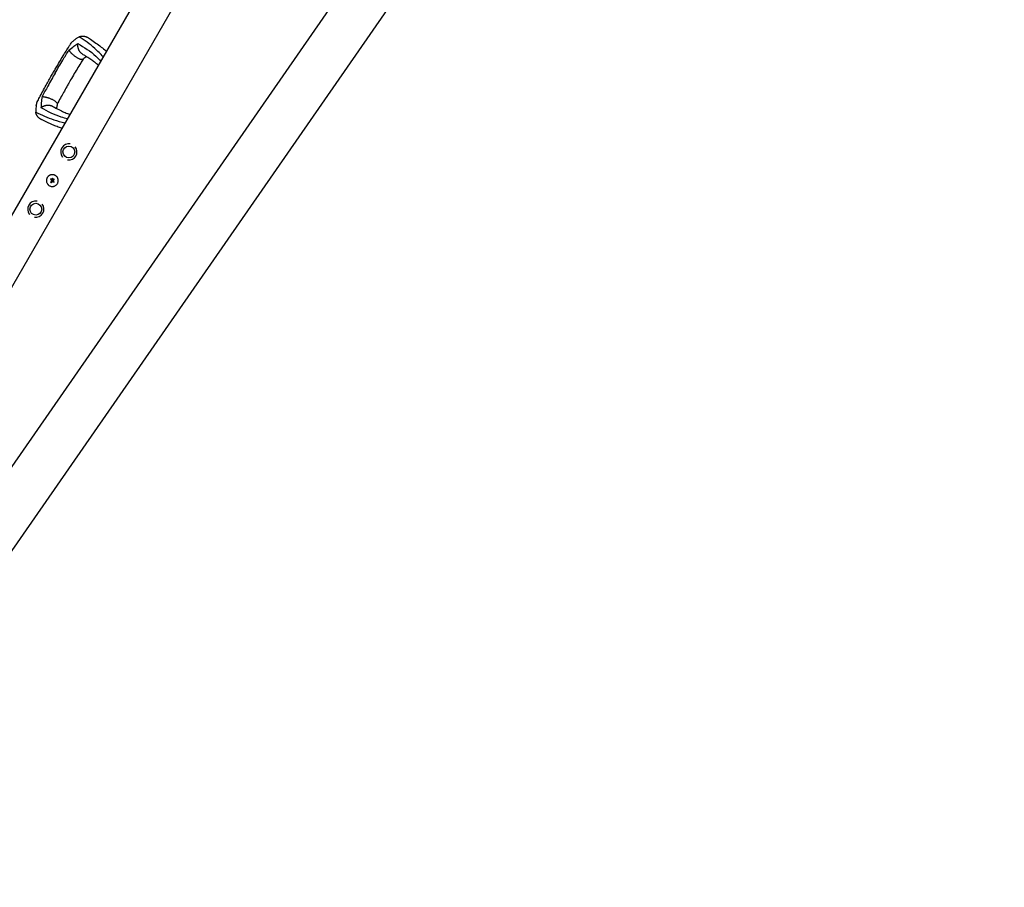
# Model space of a CAD drawing. Units: millimetres. Extents: x -8089 to 8089, y -8089 to 8089.
# Drawn here: x 1961 to 4044, y 1794 to 3630 of the extents above; entities that cross this region are included whole.
import ezdxf

# ---------------------------------------------------------------- set-up
doc = ezdxf.new("R2010")
doc.units = ezdxf.units.MM
doc.header["$LTSCALE"] = 20
doc.layers.add('2d', color=230, linetype='Continuous')

msp = doc.modelspace()

# ---------------------------------------------------------------- linework, layer by layer
at = {"layer": '2d'}
for p, q in [((2690.4, 4509.9), (1193.2, 1916.6)), ((2756.3, 4471.8), (1259.1, 1878.6)), ((3079.3, 4321.7), (1250.7, 1685.8)), ((3164.8, 4266.8), (1334.2, 1627.9)), ((2027.6, 3293.1), (2027.6, 3293.1)), ((2030.9, 3293.6), (2030.9, 3293.6)), ((2026.8, 3292.2), (2026.8, 3292.2)), ((2026.9, 3285.2), (2026.9, 3285.2)), ((2028.1, 3290.4), (2028.1, 3290.4)), ((2029.1, 3291.4), (2029.1, 3291.4)), ((2030, 3291.9), (2030, 3291.9)), ((2030.2, 3287.5), (2030.2, 3287.5)), ((2030.8, 3291.3), (2030.8, 3291.3)), ((2032.1, 3286), (2032.1, 3286)), ((2032.2, 3285.9), (2032.2, 3285.9)), ((2033.4, 3292.5), (2033.4, 3292.5))]:
    msp.add_line(p, q, dxfattribs=at)
for centre, radius in [((0, 0), 8089), ((2064.7, 3350.1), 12.5), ((1994.7, 3228.9), 12.5)]:
    msp.add_circle(centre, radius, dxfattribs=at)
for centre, start, end in [((2064.7, 3350.1), 80.9858, 219.0144), ((2064.7, 3350.1), 260.9858, 39.0144), ((1994.7, 3228.9), 80.9858, 219.0144), ((1994.7, 3228.9), 260.9858, 39.0144)]:
    msp.add_arc(centre, 17.2, start, end, dxfattribs=at)
for centre, major_axis, ratio, start_param, end_param in [((2030.2, 3289.9), (-24.7, 31.5), 0.000007, 4.765214, 4.805051), ((2028.8, 3290), (-20, -34.6), 0.000018, 1.45894, 1.539215), ((2028.8, 3290), (-19.7, -34.2), 0.000018, 1.457517, 1.538815), ((2029.1, 3289.1), (-24.2, 31.8), 0.000007, 4.754762, 4.795217), ((2029.1, 3289.1), (-23.9, 31.4), 0.000007, 4.755299, 4.795127), ((2030.1, 3289.3), (20, 34.6), 0.000018, 4.600564, 4.653506), ((2029.9, 3291.4), (-39.9, 2.8), 0.000008, 1.551172, 1.594437), ((2029.9, 3291.4), (-39.4, 2.8), 0.000008, 1.550923, 1.594737), ((2028.9, 3288.5), (-31.2, 25), 0.000003, 4.625621, 4.671289), ((2029.3, 3290.3), (33.9, 21.2), 0.000016, 4.76096, 4.815153), ((2029.9, 3289.2), (-33.8, -21.5), 0.000016, 1.606376, 1.673596), ((2029.9, 3289.7), (-31.1, 25.2), 0.000003, 4.628631, 4.664453)]:
    msp.add_ellipse(centre, major_axis=major_axis, ratio=ratio, start_param=start_param, end_param=end_param, dxfattribs=at)
for points, knots in [([(2069.4, 3580), (2069.7, 3580.5), (2070, 3580.9), (2070.8, 3581.9), (2071.3, 3582.4), (2072.3, 3583.5), (2072.9, 3584), (2074.1, 3585), (2074.7, 3585.5), (2075.3, 3586)], [0.0122272, 0.0122272, 0.0122272, 0.0122272, 0.0148139, 0.0148139, 0.01777668, 0.01777668, 0.02073946, 0.02073946, 0.02370224, 0.02370224, 0.02370224, 0.02370224]), ([(2086.7, 3593.9), (2085.1, 3592.9), (2081.9, 3590.9), (2078.1, 3588.2), (2075.9, 3586.5), (2075.3, 3586)], [0, 0, 0, 0, 0.00754883, 0.01508449, 0.01785546, 0.01785546, 0.01785546, 0.01785546]), ([(2137, 3551.4), (2131.4, 3557.6), (2116, 3573.9), (2098.1, 3586.1), (2086.7, 3593.9)], [0.017368, 0.017368, 0.017368, 0.017368, 0.06862, 0.1559231, 0.1559231, 0.1559231, 0.1559231]), ([(2106.3, 3591.4), (2107.6, 3590.5), (2108.9, 3589.6), (2114, 3586.1), (2118, 3583.4), (2125.7, 3577.9), (2129.4, 3575.1), (2136.5, 3569.5), (2139.8, 3566.7), (2143.3, 3563.5), (2143.5, 3563.3), (2143.8, 3563.1)], [0, 0, 0, 0, 10.000111, 10.000111, 39.074507, 39.074507, 66.478836, 66.478836, 90.545349, 90.545349, 92.252611, 92.252611, 92.252611, 92.252611]), ([(2032.2, 3519), (2033.9, 3521.9), (2035.6, 3524.7), (2042.3, 3536.2), (2047.4, 3544.8), (2056.8, 3560.2), (2061.1, 3566.9), (2066.7, 3575.8), (2068.1, 3577.9), (2069.4, 3580)], [0, 0, 0, 0, 10.000004, 10.000004, 40.004269, 40.004269, 64.044796, 64.044796, 71.589884, 71.589884, 71.589884, 71.589884]), ([(2035.7, 3517), (2041, 3526.1), (2050.5, 3542.4), (2060.5, 3558.5), (2064.9, 3565.6)], [0, 0, 0, 0, 0.5598015, 1, 1, 1, 1]), ([(2064.9, 3565.6), (2068.4, 3568.5), (2074.7, 3573.6), (2080.9, 3577.6), (2083.7, 3579.4)], [0, 0, 0, 0, 0.559603, 1, 1, 1, 1]), ([(2083.7, 3579.4), (2097.1, 3571.4), (2114.5, 3561.1), (2128.7, 3546), (2131.8, 3542.4)], [0, 0, 0, 0, 0.5601313, 0.7237665, 0.7237665, 0.7237665, 0.7237665]), ([(2094.9, 3546.3), (2093.2, 3543.6), (2091.5, 3540.9), (2084.6, 3529.7), (2079.4, 3521.1), (2071.7, 3508.1), (2069.1, 3503.6), (2066.5, 3499.2)], [0.376979, 0.376979, 0.376979, 0.376979, 10.000002, 10.000002, 40.006965, 40.006965, 55.463684, 55.463684, 55.463684, 55.463684]), ([(2126.7, 3533.6), (2125.6, 3534.6), (2124.5, 3535.6), (2121.4, 3538.3), (2119.3, 3539.9), (2114.6, 3543.4), (2112, 3545.3), (2106.2, 3549.1), (2103.1, 3551.1), (2097.9, 3554.3), (2095.8, 3555.6), (2093.7, 3556.8)], [39.469929, 39.469929, 39.469929, 39.469929, 50.454415, 50.454415, 69.435437, 69.435437, 92.057894, 92.057894, 116.630309, 116.630309, 132.338939, 132.338939, 132.338939, 132.338939]), ([(2101.9, 3551.8), (2101.5, 3551.6), (2101.1, 3551.3), (2099.3, 3549.9), (2098, 3548.8), (2095.9, 3547.1), (2095.3, 3546.6), (2094.6, 3546.1)], [12.524716, 12.524716, 12.524716, 12.524716, 14.48219, 14.48219, 21.094167, 21.094167, 24.134324, 24.134324, 24.134324, 24.134324]), ([(1997.9, 3456.2), (1999.5, 3459.2), (2001, 3462.1), (2007.2, 3473.9), (2011.9, 3482.7), (2020.5, 3498.4), (2024.4, 3505.3), (2029.6, 3514.4), (2030.9, 3516.7), (2032.2, 3519)], [0, 0, 0, 0, 10, 10, 40.004469, 40.004469, 63.699386, 63.699386, 71.590885, 71.590885, 71.590885, 71.590885]), ([(2035.7, 3517), (2030.4, 3507.8), (2021.1, 3491.4), (2012.1, 3474.7), (2008.2, 3467.3)], [0, 0, 0, 0, 0.559886, 1, 1, 1, 1]), ([(2066.5, 3499.2), (2066.4, 3498.9), (2066.2, 3498.6), (2065.5, 3497.4), (2065, 3496.6), (2063.1, 3493.1), (2061.6, 3490.5), (2055.7, 3480), (2051.3, 3472.2), (2044.6, 3459.8), (2042.3, 3455.4), (2039.9, 3451)], [0, 0, 0, 0, 1, 1, 4, 4, 13.000024, 13.000024, 40.00572, 40.00572, 55.087445, 55.087445, 55.087445, 55.087445]), ([(2008.2, 3467.3), (2007.5, 3462.8), (2006.1, 3454.8), (2005.8, 3447.5), (2005.6, 3444.2)], [0, 0, 0, 0, 0.559753, 1, 1, 1, 1]), ([(1995.7, 3448.1), (1995.6, 3447.4), (1995.2, 3444.6), (1994.7, 3440), (1994.6, 3436.2), (1994.6, 3434.3)], [0.01652631, 0.01652631, 0.01652631, 0.01652631, 0.01928681, 0.02680203, 0.03435884, 0.03435884, 0.03435884, 0.03435884]), ([(1995.7, 3448.1), (1995.9, 3449.7), (1996.2, 3451.3), (1996.8, 3453.4), (1997, 3454), (1997.4, 3455), (1997.5, 3455.3), (1997.7, 3455.8), (1997.8, 3456), (1997.9, 3456.2)], [0, 0, 0, 0, 0.00590492, 0.00590492, 0.00885738, 0.00885738, 0.01033361, 0.01033361, 0.01143596, 0.01143596, 0.01143596, 0.01143596]), ([(2005.6, 3444.2), (2019.3, 3436.6), (2036.9, 3426.7), (2057, 3421.9), (2061.7, 3421)], [0, 0, 0, 0, 0.5600751, 0.7237226, 0.7237226, 0.7237226, 0.7237226]), ([(2030.2, 3446.8), (2031.6, 3446), (2032.9, 3445.3), (2038.3, 3442.4), (2042.2, 3440.3), (2049.7, 3436.5), (2053.3, 3434.9), (2060, 3432.1), (2063.2, 3430.9), (2066.5, 3429.9), (2066.7, 3429.9), (2066.8, 3429.8)], [0, 0, 0, 0, 10.000101, 10.000101, 39.707192, 39.707192, 67.331654, 67.331654, 91.681284, 91.681284, 92.845631, 92.845631, 92.845631, 92.845631]), ([(2040, 3451.4), (2039.5, 3448.6), (2039.1, 3445.9), (2038.7, 3443), (2038.6, 3442.6), (2038.6, 3442.2)], [0, 0, 0, 0, 10.009871, 10.009871, 11.602253, 11.602253, 11.602253, 11.602253]), ([(1994.6, 3434.3), (2007, 3428.4), (2026.6, 3418.9), (2048.4, 3413.8), (2056.5, 3412)], [0, 0, 0, 0, 0.0872985, 0.1385563, 0.1385563, 0.1385563, 0.1385563]), ([(2049.8, 3400.3), (2046.4, 3401.4), (2043, 3402.5), (2036.5, 3405), (2033.2, 3406.3), (2026.4, 3409.2), (2022.9, 3410.8), (2015.7, 3414.2), (2012, 3416), (2007.7, 3418.1), (2007.1, 3418.3), (2006.5, 3418.6)], [67.537133, 67.537133, 67.537133, 67.537133, 87.015761, 87.015761, 107.128266, 107.128266, 130.02436, 130.02436, 155.602069, 155.602069, 159.787513, 159.787513, 159.787513, 159.787513]), ([(2018.9, 3295.8), (2018.7, 3295.4), (2018.5, 3295), (2018.3, 3294.5), (2018.2, 3294.3), (2018, 3293.9), (2018, 3293.7), (2017.8, 3293.1), (2017.7, 3292.7), (2017.5, 3291.9), (2017.4, 3291.5), (2017.3, 3290.7), (2017.3, 3290.3), (2017.2, 3289.7), (2017.2, 3289.5), (2017.2, 3289.1), (2017.3, 3288.9), (2017.3, 3287.9), (2017.5, 3287.1), (2017.9, 3285.5), (2018.2, 3284.7), (2018.7, 3283.6), (2018.9, 3283.3), (2019.3, 3282.6), (2019.6, 3282.3), (2020.1, 3281.6), (2020.3, 3281.3), (2020.9, 3280.7), (2021.2, 3280.4), (2022.1, 3279.6), (2022.8, 3279.1), (2024.2, 3278.3), (2025, 3277.9), (2026.5, 3277.4), (2027.3, 3277.2), (2028.5, 3277.1), (2028.9, 3277), (2029.6, 3277), (2029.8, 3277), (2030.2, 3277), (2030.4, 3277), (2031, 3277.1), (2031.4, 3277.1), (2032.2, 3277.3), (2032.6, 3277.3), (2033.8, 3277.7), (2034.5, 3277.9), (2036, 3278.7), (2036.7, 3279.1), (2038, 3280.1), (2038.6, 3280.6), (2039.7, 3281.9), (2040.2, 3282.6), (2040.6, 3283.3)], [0, 0, 0, 0, 0.015625, 0.015625, 0.0234375, 0.0234375, 0.03125, 0.03125, 0.046875, 0.046875, 0.0625, 0.0625, 0.078125, 0.078125, 0.0859375, 0.0859375, 0.09375, 0.09375, 0.125, 0.125, 0.15625, 0.15625, 0.171875, 0.171875, 0.1875, 0.1875, 0.203125, 0.203125, 0.21875, 0.21875, 0.25, 0.25, 0.28125, 0.28125, 0.3125, 0.3125, 0.328125, 0.328125, 0.3359375, 0.3359375, 0.34375, 0.34375, 0.359375, 0.359375, 0.375, 0.375, 0.40625, 0.40625, 0.4375, 0.4375, 0.46875, 0.46875, 0.5, 0.5, 0.5, 0.5]), ([(2040.6, 3283.3), (2041, 3284), (2041.3, 3284.7), (2041.8, 3286.3), (2042, 3287.1), (2042.2, 3288.7), (2042.3, 3289.5), (2042.2, 3291.2), (2042, 3292), (2041.7, 3293.1), (2041.6, 3293.5), (2041.3, 3294.3), (2041.1, 3294.7), (2040.6, 3295.8), (2040.2, 3296.5), (2039.2, 3297.8), (2038.6, 3298.4), (2037.7, 3299.2), (2037.4, 3299.4), (2036.7, 3299.9), (2036.3, 3300.1), (2035.6, 3300.5), (2035.3, 3300.7), (2034.5, 3301.1), (2034.1, 3301.2), (2033.3, 3301.5), (2033, 3301.6), (2032.2, 3301.8), (2031.8, 3301.9), (2030.9, 3302), (2030.5, 3302), (2029.7, 3302), (2029.3, 3302), (2028.1, 3301.9), (2027.3, 3301.8), (2026.1, 3301.5), (2025.7, 3301.4), (2025, 3301.1), (2024.6, 3300.9), (2023.9, 3300.6), (2023.5, 3300.4), (2022.8, 3299.9), (2022.5, 3299.7), (2021.8, 3299.2), (2021.5, 3298.9), (2021.1, 3298.5), (2020.9, 3298.4), (2020.6, 3298.1), (2020.5, 3297.9), (2019.8, 3297.2), (2019.3, 3296.5), (2018.9, 3295.8)], [0.5, 0.5, 0.5, 0.5, 0.53125, 0.53125, 0.5625, 0.5625, 0.59375, 0.59375, 0.625, 0.625, 0.640625, 0.640625, 0.65625, 0.65625, 0.6875, 0.6875, 0.71875, 0.71875, 0.734375, 0.734375, 0.75, 0.75, 0.765625, 0.765625, 0.78125, 0.78125, 0.796875, 0.796875, 0.8125, 0.8125, 0.828125, 0.828125, 0.84375, 0.84375, 0.875, 0.875, 0.890625, 0.890625, 0.90625, 0.90625, 0.921875, 0.921875, 0.9375, 0.9375, 0.953125, 0.953125, 0.9609375, 0.9609375, 0.96875, 0.96875, 1, 1, 1, 1]), ([(2026.8, 3292.2), (2026.7, 3292.2), (2026.7, 3292.3), (2026.7, 3292.4), (2026.6, 3292.5), (2026.7, 3292.8), (2026.8, 3292.9), (2027, 3293.1), (2027.2, 3293.2), (2027.5, 3293.1), (2027.7, 3293), (2027.8, 3292.9)], [0, 0, 0, 0, 0.000244994, 0.000244994, 0.000489988, 0.000489988, 0.000979976, 0.000979976, 0.001469963, 0.001469963, 0.001959951, 0.001959951, 0.001959951, 0.001959951]), ([(2026.9, 3293), (2026.9, 3293), (2026.9, 3293), (2026.8, 3292.9), (2026.7, 3292.8), (2026.7, 3292.7)], [0.0009945945, 0.0009945945, 0.0009945945, 0.0009945945, 0.001031641, 0.001031641, 0.0013755213, 0.0013755213, 0.0013755213, 0.0013755213]), ([(2026.7, 3292.5), (2026.7, 3292.5), (2026.7, 3292.4), (2026.7, 3292.4), (2026.7, 3292.4), (2026.7, 3292.3)], [0.001590905, 0.001590905, 0.001590905, 0.001590905, 0.0016680652, 0.0016680652, 0.0017653248, 0.0017653248, 0.0017653248, 0.0017653248]), ([(2027.2, 3293.2), (2027.2, 3293.2), (2027.2, 3293.1), (2027.1, 3293.1), (2027, 3293.1), (2026.9, 3293.1)], [0.000650319, 0.000650319, 0.000650319, 0.000650319, 0.0006877607, 0.0006877607, 0.0009352968, 0.0009352968, 0.0009352968, 0.0009352968]), ([(2027.5, 3293.1), (2027.5, 3293.1), (2027.5, 3293.1), (2027.5, 3293.1), (2027.5, 3293.1), (2027.5, 3293.1)], [0.00030539083, 0.00030539083, 0.00030539083, 0.00030539083, 0.00034388034, 0.00034388034, 0.00038480068, 0.00038480068, 0.00038480068, 0.00038480068]), ([(2030.9, 3293.6), (2030.8, 3293.6), (2030.7, 3293.7), (2030.5, 3293.7), (2030.3, 3293.7), (2030.1, 3293.6), (2030, 3293.6), (2029.8, 3293.4), (2029.7, 3293.3), (2029.6, 3293.1), (2029.5, 3293), (2029.5, 3292.8), (2029.5, 3292.6), (2029.6, 3292.4), (2029.6, 3292.3), (2029.8, 3292.1), (2029.9, 3292), (2030, 3291.9)], [0.000741504, 0.000741504, 0.000741504, 0.000741504, 0.00111697, 0.00111697, 0.001492435, 0.001492435, 0.001867901, 0.001867901, 0.002243367, 0.002243367, 0.002618833, 0.002618833, 0.002994299, 0.002994299, 0.003369764, 0.003369764, 0.00374523, 0.00374523, 0.00374523, 0.00374523]), ([(2029.5, 3292.8), (2029.5, 3292.8), (2029.5, 3292.8), (2029.5, 3292.9), (2029.5, 3292.9), (2029.5, 3292.9)], [0.003287357, 0.003287357, 0.003287357, 0.003287357, 0.0033801474, 0.0033801474, 0.0034078431, 0.0034078431, 0.0034078431, 0.0034078431]), ([(2030, 3291.9), (2029.9, 3292), (2029.8, 3292.1), (2029.6, 3292.3), (2029.6, 3292.4), (2029.5, 3292.5), (2029.5, 3292.5), (2029.5, 3292.6)], [0.0022540561, 0.0022540561, 0.0022540561, 0.0022540561, 0.0026294199, 0.0026294199, 0.0030047837, 0.0030047837, 0.0030731213, 0.0030731213, 0.0030731213, 0.0030731213]), ([(2029.6, 3293.2), (2029.6, 3293.2), (2029.6, 3293.2), (2029.6, 3293.2), (2029.6, 3293.3), (2029.7, 3293.3)], [0.00373064374, 0.00373064374, 0.00373064374, 0.00373064374, 0.00375551118, 0.00375551118, 0.00380958883, 0.00380958883, 0.00380958883, 0.00380958883]), ([(2029.8, 3293.5), (2029.8, 3293.5), (2029.9, 3293.5), (2030, 3293.6), (2030.1, 3293.6), (2030.3, 3293.7), (2030.5, 3293.7), (2030.7, 3293.7), (2030.8, 3293.6), (2030.9, 3293.6)], [0.004079352, 0.004079352, 0.004079352, 0.004079352, 0.004130875, 0.004130875, 0.004506239, 0.004506239, 0.004881602, 0.004881602, 0.005256966, 0.005256966, 0.005256966, 0.005256966]), ([(2030, 3291.9), (2030.1, 3291.9), (2030.2, 3291.8), (2030.5, 3291.8), (2030.6, 3291.8), (2030.8, 3291.9), (2030.9, 3291.9), (2031.1, 3292.1), (2031.2, 3292.2), (2031.4, 3292.5), (2031.4, 3292.8), (2031.4, 3293.1), (2031.3, 3293.2), (2031.1, 3293.4), (2031, 3293.5), (2030.9, 3293.6)], [0.00374523, 0.00374523, 0.00374523, 0.00374523, 0.004120439, 0.004120439, 0.004495648, 0.004495648, 0.004870857, 0.004870857, 0.005246066, 0.005246066, 0.005996483, 0.005996483, 0.006371692, 0.006371692, 0.006746901, 0.006746901, 0.006746901, 0.006746901]), ([(2033.4, 3291.4), (2033.5, 3291.4), (2033.5, 3291.5), (2033.6, 3291.6), (2033.7, 3291.7), (2033.7, 3291.9), (2033.7, 3292.1), (2033.5, 3292.4), (2033.4, 3292.5), (2033, 3292.6), (2032.9, 3292.5), (2032.7, 3292.5)], [0.000000224, 0.000000224, 0.000000224, 0.000000224, 0.000243334, 0.000243334, 0.000486444, 0.000486444, 0.000972665, 0.000972665, 0.001458885, 0.001458885, 0.001945106, 0.001945106, 0.001945106, 0.001945106]), ([(2026.6, 3286.2), (2026.6, 3286.1), (2026.5, 3286), (2026.5, 3285.8), (2026.5, 3285.7), (2026.6, 3285.4), (2026.7, 3285.3), (2026.9, 3285.2)], [0.000000198, 0.000000198, 0.000000198, 0.000000198, 0.000293068, 0.000293068, 0.000585938, 0.000585938, 0.001171678, 0.001171678, 0.001171678, 0.001171678]), ([(2026.9, 3285.2), (2027, 3285.1), (2027.1, 3285.1), (2027.2, 3285), (2027.3, 3285.1), (2027.6, 3285.1), (2027.8, 3285.3), (2027.9, 3285.4)], [0.001171678, 0.001171678, 0.001171678, 0.001171678, 0.001464417, 0.001464417, 0.001757156, 0.001757156, 0.002342634, 0.002342634, 0.002342634, 0.002342634]), ([(2028.2, 3288.9), (2028.3, 3289.1), (2028.3, 3289.2), (2028.4, 3289.4), (2028.4, 3289.6), (2028.4, 3289.9), (2028.3, 3290.2), (2028.1, 3290.4)], [0.000000197, 0.000000197, 0.000000197, 0.000000197, 0.000385736, 0.000385736, 0.000771274, 0.000771274, 0.001542351, 0.001542351, 0.001542351, 0.001542351]), ([(2030.2, 3287.5), (2030.1, 3287.6), (2030, 3287.6), (2029.8, 3287.7), (2029.6, 3287.7), (2029.4, 3287.6), (2029.3, 3287.6), (2029.1, 3287.5), (2029, 3287.4), (2028.9, 3287.3)], [0.0000002, 0.0000002, 0.0000002, 0.0000002, 0.000366055, 0.000366055, 0.000731911, 0.000731911, 0.001097767, 0.001097767, 0.001463622, 0.001463622, 0.001463622, 0.001463622]), ([(2030.8, 3291.3), (2030.8, 3291.3), (2030.8, 3291.3), (2030.9, 3291.3), (2030.9, 3291.3), (2030.9, 3291.3), (2030.9, 3291.3)], [0.0000002194, 0.0000002194, 0.0000002194, 0.0000002194, 0.0000556971, 0.0000556971, 0.0000556971, 0.0001037569, 0.0001037569, 0.0001037569, 0.0001037569]), ([(2031.1, 3290), (2031, 3289.9), (2030.9, 3289.8), (2030.9, 3289.5), (2030.8, 3289.4), (2030.9, 3289.3)], [0.0000002225, 0.0000002225, 0.0000002225, 0.0000002225, 0.0003881544, 0.0003881544, 0.0007760862, 0.0007760862, 0.0007760862, 0.0007760862]), ([(2030.9, 3291.3), (2030.9, 3291.3), (2030.9, 3291.3), (2030.9, 3291.3), (2030.9, 3291.3), (2030.9, 3291.3), (2030.9, 3291.3)], [0.00000022363, 0.00000022363, 0.00000022363, 0.00000022363, 0.00005572549, 0.00005572549, 0.00005572549, 0.00005946508, 0.00005946508, 0.00005946508, 0.00005946508]), ([(2030.9, 3289.3), (2030.9, 3289.2), (2031, 3289), (2031.1, 3288.8), (2031.2, 3288.7), (2031.2, 3288.6)], [0.0000002744, 0.0000002744, 0.0000002744, 0.0000002744, 0.0003676971, 0.0003676971, 0.0007351198, 0.0007351198, 0.0007351198, 0.0007351198]), ([(2033, 3287.2), (2033.1, 3287.1), (2033.2, 3287), (2033.3, 3286.9), (2033.3, 3286.8), (2033.3, 3286.5), (2033.3, 3286.3), (2033.1, 3286), (2032.9, 3285.9), (2032.5, 3285.8), (2032.4, 3285.8), (2032.2, 3285.9)], [0, 0, 0, 0, 0.000282695, 0.000282695, 0.000565391, 0.000565391, 0.001130781, 0.001130781, 0.001696172, 0.001696172, 0.002261563, 0.002261563, 0.002261563, 0.002261563])]:
    msp.add_open_spline(points, degree=3, knots=knots, dxfattribs=at)
for points, weights in [([(2086.7, 3593.9), (2093.2, 3596.3), (2100.1, 3595.5), (2106.3, 3591.4)], [0.962479445854, 0.874042988905, 0.833472737885, 0.840768692794]), ([(2094.6, 3546.1), (2089.2, 3541.6), (2073.2, 3552.8), (2064.9, 3565.6)], [0.835525181874, 0.545318713923, 0.600143653298, 1]), ([(2093.7, 3556.8), (2086.2, 3561.5), (2082.9, 3570.5), (2083.7, 3579.4)], [0.652533366264, 0.655953008832, 0.771775220077, 1]), ([(2008.2, 3467.3), (2023.4, 3466.5), (2041.1, 3458.3), (2040, 3451.4)], [1, 0.600142260808, 0.545318332074, 0.835528213797]), ([(2005.6, 3444.2), (2013, 3449.3), (2022.4, 3451), (2030.2, 3446.8)], [1, 0.771779211091, 0.65595705968, 0.652533545768]), ([(2006.5, 3418.6), (1999.9, 3421.9), (1995.8, 3427.5), (1994.6, 3434.3)], [0.840769045647, 0.833471429975, 0.874041563377, 0.962479445854])]:
    msp.add_rational_spline(points, weights, degree=3, dxfattribs=at)
for points in [[(2026.7, 3292.7), (2026.7, 3292.7), (2026.7, 3292.7), (2026.7, 3292.6)], [(2027.9, 3292.8), (2027.8, 3292.8), (2027.8, 3292.9), (2027.8, 3292.9)], [(2027.1, 3291.7), (2027, 3291.8), (2026.9, 3292), (2026.8, 3292.2)], [(2026.8, 3292.2), (2026.9, 3292), (2027, 3291.8), (2027.2, 3291.7)], [(2026.8, 3292.2), (2026.8, 3292.2), (2026.8, 3292.2), (2026.8, 3292.2)], [(2028.1, 3290.4), (2028.1, 3290.4), (2028.1, 3290.4), (2028.1, 3290.4)], [(2028.4, 3289.7), (2028.4, 3289.6), (2028.4, 3289.6), (2028.4, 3289.6)], [(2028.9, 3291.5), (2028.9, 3291.5), (2028.9, 3291.5), (2029, 3291.4)], [(2029, 3291.4), (2029, 3291.4), (2029, 3291.4), (2029.1, 3291.4)], [(2029.1, 3291.4), (2029, 3291.4), (2029, 3291.4), (2029, 3291.4)], [(2030.8, 3291.3), (2030.8, 3291.3), (2030.8, 3291.3), (2030.8, 3291.3)], [(2031.2, 3288.6), (2031.3, 3288.6), (2031.3, 3288.6), (2031.4, 3288.5)], [(2032.1, 3286), (2031.9, 3286.1), (2031.8, 3286.2), (2031.6, 3286.4)], [(2032.2, 3285.9), (2032.2, 3286), (2032.1, 3286), (2032.1, 3286)], [(2033, 3287.2), (2032.9, 3287.3), (2032.7, 3287.5), (2032.5, 3287.6)]]:
    msp.add_open_spline(points, degree=3, dxfattribs=at)

doc.saveas('drawing.dxf')
